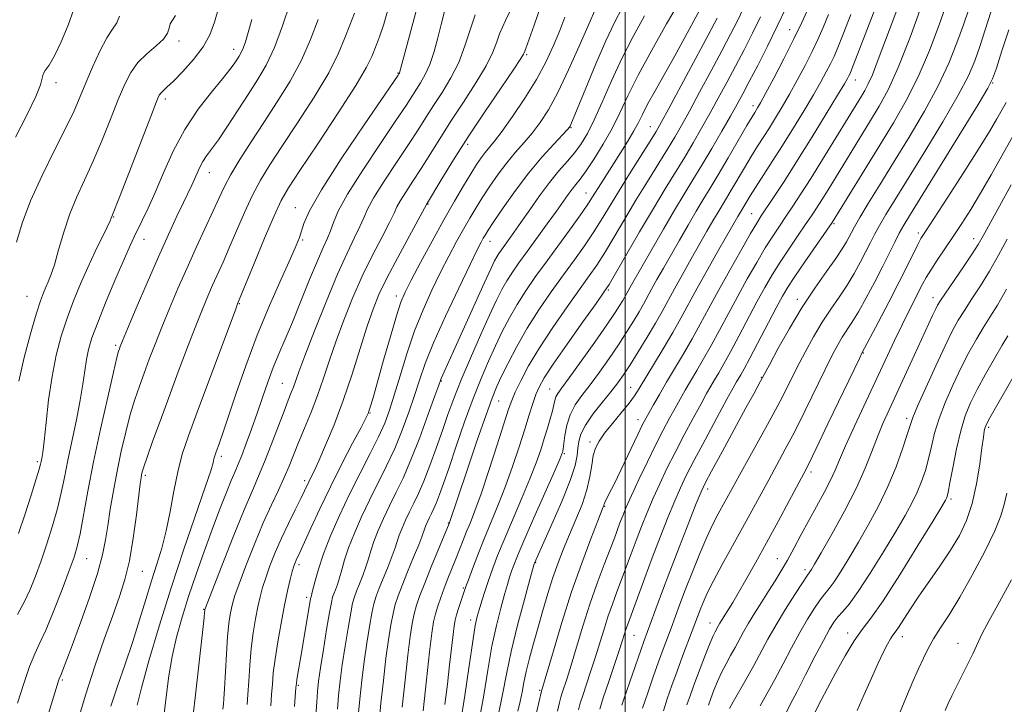
# Model space of a CAD drawing. Extents: x 2062300 to 2065200, y 307300 to 310200.
# Drawn here: x 2064352 to 2064592, y 309666 to 309833 of the extents above; entities that cross this region are included whole.
import ezdxf

# ---------------------------------------------------------------- set-up
doc = ezdxf.new("R2010")
doc.units = 0
doc.header["$MEASUREMENT"] = 0
for name, color, linetype, lineweight in [('CONTOUR INDEX', 41, 'Continuous', 13), ('CONTOUR INTERMEDIATE', 44, 'Continuous', 0), ('GRID LINE', 7, 'Continuous', 0), ('SPOT ELEVATION DTM', 2, 'Continuous', 13)]:
    doc.layers.add(name, color=color, linetype=linetype, lineweight=lineweight)

msp = doc.modelspace()

# ---------------------------------------------------------------- linework, layer by layer
at = {"layer": 'CONTOUR INDEX', "flags": 128}
for points, elevation in [([(2064499.237, 309836.234), (2064497.346, 309832.635), (2064495.241, 309828.195), (2064492.797, 309822.548), (2064490.361, 309816.658), (2064486.748, 309807.769), (2064486.569, 309807.372), (2064486.402, 309807.11), (2064485.896, 309806.536), (2064482.548, 309803.005), (2064479.687, 309799.847), (2064476.45, 309795.974), (2064473.177, 309791.65), (2064470.218, 309787.462), (2064467.921, 309784.078), (2064466.518, 309781.965), (2064465.772, 309780.791), (2064465.327, 309780.026), (2064464.824, 309779.093), (2064463.884, 309777.231), (2064462.122, 309773.632), (2064459.344, 309767.866), (2064456.123, 309761.009), (2064453.219, 309754.512), (2064451.194, 309749.458), (2064449.801, 309745.44), (2064448.592, 309741.685), (2064447.201, 309737.584), (2064445.576, 309733.203), (2064443.747, 309728.778), (2064441.754, 309724.491), (2064437.609, 309716.173), (2064435.646, 309712.036), (2064433.902, 309708.081), (2064432.497, 309704.537), (2064431.504, 309701.579), (2064430.813, 309699.161), (2064430.269, 309697.184), (2064429.75, 309695.564), (2064429.269, 309694.268), (2064428.874, 309693.279), (2064428.578, 309692.458), (2064428.273, 309691.18), (2064427.815, 309688.698), (2064427.12, 309684.586), (2064426.325, 309679.7), (2064425.624, 309675.219), (2064425.161, 309671.982), (2064424.885, 309669.478), (2064424.694, 309666.857), (2064424.509, 309663.546)], 1170), ([(2064528.866, 309836.12), (2064527.429, 309833.183), (2064525.704, 309829.845), (2064523.55, 309825.778), (2064520.916, 309820.842), (2064518.136, 309815.659), (2064515.637, 309811.042), (2064513.704, 309807.544), (2064512.056, 309804.688), (2064510.27, 309801.739), (2064505.404, 309793.906), (2064502.6, 309789.32), (2064499.8, 309784.621), (2064497.177, 309780.182), (2064494.902, 309776.404), (2064493.035, 309773.485), (2064491.193, 309770.821), (2064485.794, 309763.283), (2064482.321, 309758.286), (2064479.041, 309753.296), (2064476.421, 309748.895), (2064474.488, 309745.267), (2064473.158, 309742.496), (2064472.291, 309740.471), (2064471.522, 309738.3), (2064468.729, 309729.597), (2064466.71, 309723.392), (2064464.796, 309717.696), (2064463.314, 309713.577), (2064462.199, 309710.73), (2064461.286, 309708.505), (2064460.431, 309706.355), (2064458.674, 309701.852), (2064456.725, 309697.033), (2064455.787, 309694.662), (2064454.953, 309692.419), (2064454.244, 309690.322), (2064453.674, 309688.38), (2064453.233, 309686.434), (2064452.808, 309683.673), (2064452.263, 309679.122), (2064451.516, 309672.302), (2064450.711, 309664.731)], 1180), ([(2064583.793, 309835.942), (2064582.488, 309832.067), (2064580.936, 309827.687), (2064578.958, 309822.74), (2064576.345, 309817.177), (2064572.997, 309811.029), (2064569.231, 309804.667), (2064565.472, 309798.541), (2064562.097, 309793.067), (2064559.298, 309788.501), (2064557.219, 309785.063), (2064555.926, 309782.848), (2064555.169, 309781.459), (2064554.616, 309780.376), (2064553.956, 309779.126), (2064552.948, 309777.436), (2064551.369, 309775.079), (2064549.077, 309771.884), (2064546.249, 309767.889), (2064543.143, 309763.182), (2064540.032, 309757.982), (2064537.253, 309753.015), (2064535.161, 309749.132), (2064533.028, 309745.151), (2064531.328, 309742.086), (2064529.442, 309738.645), (2064523.628, 309727.951), (2064521.064, 309723.208), (2064519.506, 309720.273), (2064518.497, 309718.131), (2064517.332, 309715.285), (2064515.492, 309710.654), (2064513.202, 309704.818), (2064510.871, 309698.776), (2064508.843, 309693.385), (2064507.211, 309688.946), (2064504.556, 309681.658), (2064503.814, 309679.584), (2064499.722, 309667.835), (2064499.147, 309666.112)], 1200), ([(2064376.611, 309834.213), (2064375.965, 309832.592), (2064374.903, 309831.039), (2064373.485, 309828.877), (2064371.796, 309825.652), (2064370.024, 309821.795), (2064368.381, 309817.96), (2064366.972, 309814.574), (2064365.483, 309811.143), (2064363.494, 309806.947), (2064360.753, 309801.51), (2064357.683, 309795.339), (2064354.875, 309789.182), (2064352.796, 309783.689), (2064351.418, 309779.103)], 1140), ([(2064425.026, 309833.396), (2064423.215, 309828.514), (2064421.004, 309823.47), (2064418.216, 309818.356), (2064415.046, 309813.265), (2064411.78, 309808.294), (2064408.685, 309803.555), (2064405.954, 309799.244), (2064403.756, 309795.575), (2064402.168, 309792.62), (2064400.87, 309789.883), (2064399.445, 309786.724), (2064395.389, 309777.922), (2064393.08, 309772.843), (2064390.841, 309767.764), (2064388.758, 309762.872), (2064386.885, 309758.318), (2064385.262, 309754.214), (2064383.849, 309750.513), (2064382.587, 309747.129), (2064381.422, 309743.938), (2064380.309, 309740.668), (2064379.21, 309737.011), (2064378.099, 309732.752), (2064377.011, 309728.059), (2064375.996, 309723.191), (2064375.097, 309718.402), (2064374.332, 309713.905), (2064373.711, 309709.908), (2064373.187, 309706.441), (2064372.465, 309702.827), (2064371.19, 309698.216), (2064369.164, 309692.13), (2064366.822, 309685.596), (2064364.757, 309680.013), (2064362.699, 309674.535), (2064362.343, 309673.636), (2064361.877, 309672.554), (2064361.704, 309672.036), (2064358.715, 309662.254)], 1150), ([(2064463.345, 309834.497), (2064462.148, 309830.904), (2064460.883, 309826.938), (2064459.351, 309822.921), (2064457.429, 309819.124), (2064455.297, 309815.618), (2064453.215, 309812.424), (2064451.338, 309809.489), (2064449.417, 309806.451), (2064447.099, 309802.872), (2064444.198, 309798.518), (2064441.18, 309793.965), (2064438.675, 309789.995), (2064437.119, 309787.146), (2064436.161, 309784.994), (2064435.257, 309782.876), (2064433.95, 309780.169), (2064432.131, 309776.428), (2064429.78, 309771.25), (2064426.967, 309764.538), (2064424.126, 309757.431), (2064421.781, 309751.374), (2064420.311, 309747.432), (2064419, 309743.722), (2064418.479, 309742.361), (2064417.765, 309740.557), (2064416.723, 309737.853), (2064413.619, 309729.602), (2064411.989, 309725.452), (2064410.536, 309722.033), (2064408.993, 309718.532), (2064406.992, 309713.814), (2064404.337, 309707.233), (2064401.529, 309700.105), (2064397.414, 309689.487), (2064397.37, 309689.155), (2064397.339, 309688.805), (2064397.209, 309687.557), (2064396.882, 309684.573), (2064395.004, 309667.959), (2064394.599, 309664.479)], 1160), ([(2064555.028, 309834.583), (2064553.18, 309829.838), (2064551.872, 309826.58), (2064550.933, 309824.396), (2064550.079, 309822.606), (2064549.055, 309820.609), (2064547.714, 309818.148), (2064545.935, 309815.046), (2064543.658, 309811.224), (2064541.059, 309806.974), (2064538.376, 309802.685), (2064535.829, 309798.707), (2064531.765, 309792.439), (2064530.485, 309790.411), (2064529.638, 309789.017), (2064527.438, 309785.328), (2064522.835, 309777.255), (2064520.144, 309772.491), (2064517.555, 309767.852), (2064513.568, 309760.557), (2064511.588, 309757.039), (2064509.261, 309753.069), (2064503.411, 309743.337), (2064502.267, 309741.572), (2064500.915, 309739.759), (2064499.023, 309737.438), (2064496.889, 309734.862), (2064494.963, 309732.467), (2064493.596, 309730.548), (2064492.727, 309728.856), (2064492.193, 309727.004), (2064491.819, 309724.681), (2064491.38, 309721.879), (2064490.64, 309718.662), (2064489.44, 309715.118), (2064487.939, 309711.423), (2064486.375, 309707.77), (2064484.936, 309704.289), (2064483.615, 309700.848), (2064482.355, 309697.246), (2064481.114, 309693.346), (2064479.895, 309689.26), (2064478.719, 309685.16), (2064477.612, 309681.215), (2064476.631, 309677.567), (2064475.842, 309674.353), (2064475.275, 309671.647), (2064474.825, 309669.277), (2064474.35, 309667.007), (2064473.743, 309664.631)], 1190), ([(2064594.18, 309793.059), (2064591.276, 309787.812), (2064587.325, 309780.616), (2064586.113, 309778.518), (2064584.653, 309776.232), (2064582.536, 309773.091), (2064578.132, 309766.671), (2064576.885, 309764.813), (2064576.196, 309763.676), (2064575.678, 309762.64), (2064574.986, 309761.15), (2064570.522, 309751.424), (2064564.391, 309738.21), (2064562.877, 309734.849), (2064561.524, 309731.585), (2064560.18, 309728.043), (2064558.57, 309723.963), (2064556.385, 309719.115), (2064553.483, 309713.477), (2064550.387, 309707.865), (2064547.784, 309703.302), (2064546.186, 309700.536), (2064545.402, 309699.207), (2064545.065, 309698.675), (2064544.316, 309697.603), (2064543.244, 309695.994), (2064541.401, 309693.162), (2064539.102, 309689.536), (2064536.795, 309685.739), (2064534.816, 309682.254), (2064531.327, 309675.791), (2064529.479, 309672.493), (2064526.297, 309666.934), (2064525.431, 309665.345)], 1210), ([(2064593.105, 309717.882), (2064592.472, 309715.112), (2064591.67, 309712.337), (2064590.197, 309708.69), (2064587.73, 309703.621), (2064584.67, 309697.859), (2064581.599, 309692.45), (2064578.991, 309688.201), (2064576.886, 309684.964), (2064575.216, 309682.348), (2064573.891, 309679.989), (2064572.738, 309677.617), (2064571.562, 309674.988), (2064570.203, 309671.891), (2064568.638, 309668.263), (2064566.88, 309664.075)], 1220)]:
    msp.add_lwpolyline(points, dxfattribs=dict(at, elevation=elevation))
at = {"layer": 'CONTOUR INTERMEDIATE', "flags": 128}
for points, elevation in [([(2064519.562, 309838.381), (2064516.729, 309833.079), (2064514.519, 309828.991), (2064512.056, 309824.51), (2064507.289, 309816.025), (2064505.451, 309812.693), (2064504.183, 309810.252), (2064503.195, 309808.291), (2064502.092, 309806.251), (2064500.585, 309803.718), (2064498.808, 309800.869), (2064493.991, 309793.272), (2064492.029, 309790.116), (2064491.033, 309788.589), (2064489.455, 309786.324), (2064486.998, 309782.916), (2064480.9, 309774.548), (2064478.126, 309770.7), (2064475.705, 309767.202), (2064473.586, 309763.885), (2064471.71, 309760.597), (2064469.987, 309757.248), (2064468.316, 309753.762), (2064466.608, 309750.036), (2064464.808, 309745.842), (2064462.872, 309740.925), (2064460.799, 309735.207), (2064458.767, 309729.334), (2064456.998, 309724.133), (2064455.655, 309720.232), (2064454.671, 309717.481), (2064453.917, 309715.532), (2064453.284, 309714.069), (2064452.728, 309712.906), (2064452.222, 309711.887), (2064451.75, 309710.892), (2064451.331, 309709.941), (2064450.993, 309709.089), (2064450.33, 309707.18), (2064449.585, 309705.242), (2064448.354, 309702.211), (2064446.887, 309698.649), (2064445.533, 309695.327), (2064444.554, 309692.796), (2064443.874, 309690.711), (2064443.331, 309688.507), (2064442.788, 309685.695), (2064442.215, 309682.084), (2064441.607, 309677.561), (2064440.974, 309672.174), (2064440.381, 309666.63), (2064439.908, 309661.797)], 1176), ([(2064365.393, 309835.875), (2064364.029, 309831.98), (2064362.34, 309827.927), (2064360.688, 309824.492), (2064359.374, 309822.241), (2064358.452, 309820.908), (2064357.916, 309820.016), (2064357.266, 309817.46), (2064356.153, 309814.575), (2064353.989, 309810.068), (2064351.22, 309804.72)], 1138), ([(2064418.194, 309837.36), (2064416.352, 309831.825), (2064414.377, 309826.556), (2064412.371, 309822.272), (2064410.269, 309818.647), (2064407.969, 309815.092), (2064402.909, 309807.349), (2064400.7, 309804.061), (2064399.041, 309801.725), (2064397.845, 309800.091), (2064396.95, 309798.745), (2064396.207, 309797.354), (2064395.547, 309795.9), (2064394.914, 309794.447), (2064394.239, 309792.983), (2064392.217, 309788.786), (2064390.604, 309785.384), (2064388.553, 309780.951), (2064386.098, 309775.483), (2064383.345, 309769.167), (2064380.681, 309762.946), (2064378.566, 309757.951), (2064377.327, 309754.995), (2064376.765, 309753.62), (2064376.546, 309753.052), (2064376.357, 309752.474), (2064375.954, 309750.921), (2064375.109, 309747.386), (2064373.693, 309741.256), (2064371.959, 309733.497), (2064370.256, 309725.468), (2064368.865, 309718.329), (2064366.964, 309707.959), (2064366.286, 309704.841), (2064365.505, 309702.205), (2064364.334, 309698.958), (2064362.599, 309694.38), (2064360.58, 309689.224), (2064358.669, 309684.609), (2064357.155, 309681.302), (2064355.896, 309678.637), (2064354.646, 309675.596), (2064353.224, 309671.448), (2064351.715, 309666.62)], 1148), ([(2064400.795, 309836.416), (2064399.775, 309832.765), (2064398.614, 309829.657), (2064396.964, 309826.691), (2064394.628, 309823.603), (2064392.024, 309820.674), (2064389.723, 309818.322), (2064388.163, 309816.839), (2064386.706, 309815.535), (2064386.296, 309814.942), (2064385.601, 309813.343), (2064384.185, 309809.729), (2064376.724, 309790.438), (2064374.574, 309784.946), (2064374.271, 309784.253), (2064373.563, 309782.757), (2064370.671, 309776.795), (2064368.854, 309772.927), (2064367.053, 309768.888), (2064365.342, 309764.746), (2064363.766, 309760.51), (2064362.362, 309756.151), (2064361.145, 309751.492), (2064360.12, 309746.319), (2064359.292, 309740.603), (2064358.648, 309735.051), (2064358.171, 309730.554), (2064357.842, 309727.755), (2064357.625, 309726.29), (2064357.48, 309725.547), (2064357.34, 309724.905), (2064357.011, 309723.714), (2064356.274, 309721.318), (2064355.001, 309717.344), (2064353.444, 309712.564), (2064351.95, 309708.032)], 1144), ([(2064442.226, 309836.313), (2064441.042, 309832.229), (2064440.105, 309829.38), (2064439.388, 309827.484), (2064438.162, 309824.368), (2064436.876, 309821.753), (2064434.256, 309817.297), (2064429.949, 309810.59), (2064424.946, 309803.043), (2064420.574, 309796.521), (2064417.782, 309792.287), (2064416.002, 309789.195), (2064414.29, 309785.495), (2064411.966, 309780.01), (2064409.418, 309773.843), (2064405.377, 309763.989), (2064404.853, 309762.603), (2064395.505, 309737.565), (2064393.408, 309731.849), (2064391.905, 309727.334), (2064390.776, 309723.071), (2064389.822, 309718.346), (2064388.921, 309713.384), (2064387.971, 309708.651), (2064386.893, 309704.461), (2064385.688, 309700.543), (2064384.382, 309696.48), (2064382.988, 309691.943), (2064381.473, 309686.958), (2064379.794, 309681.643), (2064377.948, 309676.149), (2064376.099, 309670.776), (2064374.448, 309665.857)], 1154), ([(2064456.386, 309837.294), (2064455.085, 309832.191), (2064454.265, 309828.919), (2064453.347, 309825.541), (2064452.323, 309822.448), (2064451.203, 309819.936), (2064450.062, 309817.931), (2064446.5, 309812.417), (2064444.025, 309808.709), (2064440.227, 309803.098), (2064435.928, 309796.644), (2064432.229, 309790.783), (2064429.947, 309786.605), (2064428.758, 309783.834), (2064428.053, 309781.849), (2064427.303, 309780.036), (2064426.288, 309777.8), (2064424.866, 309774.552), (2064422.971, 309769.953), (2064420.833, 309764.659), (2064418.756, 309759.579), (2064416.977, 309755.388), (2064415.458, 309751.849), (2064414.092, 309748.495), (2064412.782, 309744.951), (2064411.482, 309741.206), (2064410.156, 309737.342), (2064408.794, 309733.484), (2064407.497, 309729.932), (2064406.39, 309727.031), (2064405.539, 309724.951), (2064404.769, 309723.166), (2064403.844, 309720.976), (2064402.58, 309717.826), (2064401.003, 309713.757), (2064399.194, 309708.955), (2064397.241, 309703.63), (2064395.276, 309698.088), (2064393.44, 309692.655), (2064391.85, 309687.574), (2064390.525, 309682.753), (2064389.459, 309678.013), (2064388.642, 309673.267), (2064388.028, 309668.79), (2064387.21, 309661.968)], 1158), ([(2064479.479, 309836.95), (2064477.729, 309832.014), (2064475.732, 309826.325), (2064475.331, 309825.252), (2064475.187, 309824.955), (2064474.519, 309823.883), (2064472.796, 309821.296), (2064469.698, 309816.737), (2064465.746, 309810.894), (2064461.669, 309804.74), (2064458.096, 309799.139), (2064455.249, 309794.519), (2064451.462, 309788.227), (2064447.324, 309780.645), (2064444.472, 309775.356), (2064441.821, 309770.285), (2064439.892, 309766.28), (2064438.443, 309762.709), (2064437.036, 309758.567), (2064435.329, 309753.135), (2064433.336, 309746.85), (2064431.168, 309740.436), (2064428.949, 309734.544), (2064426.885, 309729.534), (2064425.199, 309725.693), (2064424.045, 309723.182), (2064423.306, 309721.652), (2064422.797, 309720.63), (2064421.727, 309718.404), (2064420.8, 309716.522), (2064419.437, 309713.801), (2064417.799, 309710.476), (2064416.117, 309706.893), (2064414.589, 309703.368), (2064413.286, 309700.09), (2064412.246, 309697.217), (2064411.481, 309694.819), (2064410.895, 309692.595), (2064410.364, 309690.158), (2064409.798, 309687.203), (2064409.234, 309683.756), (2064408.74, 309679.931), (2064408.369, 309675.891), (2064408.104, 309672.008), (2064407.911, 309668.708), (2064407.746, 309666.261)], 1164), ([(2064493.031, 309836.754), (2064490.849, 309831.675), (2064488.747, 309826.848), (2064486.156, 309821.08), (2064483.541, 309815.608), (2064481.261, 309811.386), (2064479.242, 309808.236), (2064477.308, 309805.696), (2064475.312, 309803.353), (2064473.246, 309800.995), (2064471.132, 309798.458), (2064469.009, 309795.645), (2064466.968, 309792.722), (2064465.115, 309789.92), (2064463.51, 309787.385), (2064462.033, 309784.927), (2064460.518, 309782.272), (2064458.83, 309779.196), (2064456.963, 309775.672), (2064454.942, 309771.724), (2064452.805, 309767.371), (2064450.647, 309762.604), (2064448.576, 309757.409), (2064446.687, 309751.869), (2064445.026, 309746.459), (2064443.629, 309741.747), (2064442.471, 309738.087), (2064441.298, 309734.956), (2064439.794, 309731.615), (2064437.744, 309727.497), (2064435.306, 309722.727), (2064432.738, 309717.602), (2064430.278, 309712.417), (2064428.093, 309707.461), (2064426.332, 309703.02), (2064425.098, 309699.338), (2064424.307, 309696.488), (2064423.549, 309693.348), (2064423.397, 309692.808), (2064423.321, 309692.597), (2064423.26, 309692.391), (2064423.131, 309691.701), (2064421.087, 309679.378), (2064419.888, 309672.431), (2064419.733, 309671.431), (2064419.627, 309670.42), (2064419.243, 309665.827)], 1168), ([(2064513.108, 309837.561), (2064510.093, 309832.299), (2064506.509, 309825.944), (2064503.16, 309819.767), (2064500.636, 309814.736), (2064498.67, 309810.602), (2064496.778, 309806.814), (2064494.618, 309802.983), (2064492.392, 309799.382), (2064490.44, 309796.445), (2064489.007, 309794.462), (2064487.958, 309793.138), (2064487.063, 309792.029), (2064486.098, 309790.732), (2064483.175, 309786.634), (2064480.932, 309783.54), (2064476.025, 309776.817), (2064474.04, 309774.07), (2064472.437, 309771.763), (2064471.104, 309769.679), (2064469.902, 309767.555), (2064468.587, 309764.931), (2064466.891, 309761.299), (2064464.659, 309756.38), (2064462.197, 309750.811), (2064459.927, 309745.458), (2064458.153, 309740.957), (2064456.721, 309737.013), (2064455.36, 309733.1), (2064453.866, 309728.859), (2064452.311, 309724.6), (2064450.83, 309720.797), (2064449.53, 309717.795), (2064448.389, 309715.408), (2064447.351, 309713.316), (2064446.382, 309711.273), (2064445.521, 309709.321), (2064444.828, 309707.572), (2064444.316, 309706.06), (2064443.824, 309704.507), (2064443.146, 309702.556), (2064442.153, 309699.995), (2064439.98, 309694.645), (2064439.229, 309692.683), (2064438.674, 309690.867), (2064438.159, 309688.571), (2064437.565, 309685.325), (2064436.918, 309681.29), (2064436.279, 309676.78), (2064435.703, 309672.11), (2064435.215, 309667.579), (2064434.837, 309663.484)], 1174), ([(2064539.219, 309836.351), (2064537.1, 309831.725), (2064534.708, 309826.847), (2064532.316, 309822.185), (2064530.234, 309818.223), (2064528.651, 309815.241), (2064527.268, 309812.696), (2064525.669, 309809.839), (2064523.557, 309806.142), (2064521.13, 309801.958), (2064518.711, 309797.862), (2064516.52, 309794.243), (2064514.385, 309790.75), (2064512.034, 309786.846), (2064509.313, 309782.218), (2064506.547, 309777.445), (2064501.507, 309768.654), (2064499.406, 309764.874), (2064498.708, 309763.712), (2064497.519, 309761.881), (2064495.508, 309758.938), (2064492.528, 309754.699), (2064489.193, 309750.018), (2064486.306, 309746.01), (2064484.475, 309743.501), (2064483.523, 309742.148), (2064483.08, 309741.321), (2064482.817, 309740.471), (2064482.573, 309739.383), (2064482.232, 309737.922), (2064481.704, 309736), (2064481.017, 309733.704), (2064480.227, 309731.164), (2064479.351, 309728.435), (2064478.244, 309725.267), (2064476.724, 309721.332), (2064474.703, 309716.483), (2064470.422, 309706.491), (2064468.846, 309702.65), (2064467.658, 309699.553), (2064466.681, 309696.796), (2064465.776, 309694.082), (2064464.965, 309691.545), (2064464.307, 309689.423), (2064463.825, 309687.728), (2064463.375, 309685.555), (2064462.773, 309681.771), (2064461.894, 309675.703), (2064460.837, 309668.518), (2064459.759, 309661.843)], 1184), ([(2064544.721, 309836.263), (2064543.101, 309832.691), (2064541.085, 309828.51), (2064538.671, 309823.763), (2064536.225, 309819.099), (2064534.208, 309815.325), (2064532.953, 309813.018), (2064532.295, 309811.852), (2064531.605, 309810.737), (2064530.961, 309809.668), (2064529.69, 309807.505), (2064525.1, 309799.61), (2064522.675, 309795.481), (2064520.714, 309792.21), (2064519.038, 309789.453), (2064517.329, 309786.613), (2064515.355, 309783.255), (2064513.231, 309779.585), (2064509.304, 309772.729), (2064507.719, 309769.933), (2064506.419, 309767.605), (2064504.434, 309763.981), (2064503.369, 309762.102), (2064502.012, 309759.813), (2064500.332, 309757.108), (2064498.333, 309754.043), (2064496.053, 309750.714), (2064493.671, 309747.371), (2064491.397, 309744.304), (2064489.414, 309741.703), (2064487.79, 309739.366), (2064486.569, 309736.99), (2064485.764, 309734.394), (2064485.285, 309731.881), (2064484.85, 309728.669), (2064484.744, 309728.082), (2064484.666, 309727.797), (2064484.525, 309727.41), (2064483.994, 309726.149), (2064482.688, 309723.15), (2064477.693, 309711.789), (2064475.272, 309706.238), (2064473.694, 309702.53), (2064472.802, 309700.302), (2064472.261, 309698.798), (2064471.778, 309697.337), (2064471.225, 309695.543), (2064470.515, 309693.113), (2064469.595, 309689.802), (2064468.542, 309685.588), (2064467.465, 309680.507), (2064466.445, 309674.682), (2064465.444, 309668.599), (2064464.394, 309662.832)], 1186), ([(2064561.597, 309837.715), (2064558.964, 309830.823), (2064556.751, 309825.086), (2064555.447, 309821.738), (2064554.848, 309820.249), (2064554.576, 309819.653), (2064554.248, 309819.033), (2064553.458, 309817.672), (2064551.798, 309814.907), (2064549.026, 309810.351), (2064545.57, 309804.73), (2064542.025, 309799.044), (2064538.901, 309794.14), (2064536.356, 309790.233), (2064533.194, 309785.464), (2064532.084, 309783.707), (2064530.57, 309781.152), (2064528.266, 309777.147), (2064525.489, 309772.242), (2064522.731, 309767.287), (2064520.368, 309762.944), (2064518.294, 309759.105), (2064516.285, 309755.472), (2064514.177, 309751.823), (2064510.058, 309744.889), (2064508.319, 309741.914), (2064506.889, 309739.419), (2064505.803, 309737.494), (2064505.024, 309736.086), (2064504.235, 309734.557), (2064503.046, 309732.125), (2064497.25, 309720.071), (2064496.023, 309717.57), (2064495.021, 309715.57), (2064494.861, 309715.199), (2064494.787, 309714.97), (2064494.745, 309714.803), (2064494.641, 309714.515), (2064493.283, 309711.068), (2064491.587, 309706.705), (2064489.363, 309700.749), (2064486.913, 309693.743), (2064484.528, 309686.312), (2064482.449, 309679.424), (2064479.556, 309669.516), (2064476.704, 309657.34)], 1192), ([(2064566.481, 309836.33), (2064564.595, 309831.321), (2064561.493, 309822.951), (2064560.297, 309819.913), (2064559.306, 309817.716), (2064558.441, 309816.097), (2064557.611, 309814.721), (2064548.099, 309799.227), (2064545.244, 309794.634), (2064542.86, 309790.879), (2064540.897, 309787.871), (2064539.198, 309785.339), (2064537.61, 309783.003), (2064535.982, 309780.554), (2064534.167, 309777.674), (2064532.066, 309774.142), (2064529.773, 309770.123), (2064527.43, 309765.882), (2064525.159, 309761.662), (2064523.003, 309757.622), (2064520.981, 309753.905), (2064519.115, 309750.618), (2064517.422, 309747.737), (2064515.917, 309745.204), (2064514.596, 309742.941), (2064513.372, 309740.791), (2064512.139, 309738.576), (2064510.796, 309736.117), (2064509.264, 309733.225), (2064507.473, 309729.706), (2064505.413, 309725.511), (2064503.33, 309721.153), (2064501.532, 309717.286), (2064500.243, 309714.395), (2064499.36, 309712.282), (2064498.698, 309710.578), (2064497.326, 309706.907), (2064496.29, 309704.18), (2064494.862, 309700.459), (2064493.163, 309695.904), (2064491.367, 309690.782), (2064489.636, 309685.407), (2064488.074, 309680.27), (2064486.768, 309675.909), (2064485.785, 309672.723), (2064484.614, 309669.126), (2064484.288, 309668.073), (2064483.957, 309666.811), (2064483.451, 309664.692)], 1194), ([(2064572.232, 309836.434), (2064569.439, 309828.867), (2064566.602, 309821.69), (2064564.139, 309816.261), (2064561.962, 309812.207), (2064559.858, 309808.722), (2064549.477, 309791.842), (2064547.947, 309789.38), (2064546.667, 309787.368), (2064545.418, 309785.478), (2064543.932, 309783.299), (2064542.026, 309780.542), (2064539.88, 309777.401), (2064537.764, 309774.196), (2064535.866, 309771.137), (2064534.057, 309768.005), (2064532.128, 309764.477), (2064527.711, 309756.139), (2064525.678, 309752.338), (2064524.054, 309749.413), (2064522.791, 309747.232), (2064521.776, 309745.518), (2064520.873, 309743.967), (2064519.856, 309742.162), (2064518.476, 309739.658), (2064516.576, 309736.168), (2064514.365, 309732.044), (2064512.144, 309727.8), (2064510.153, 309723.842), (2064508.391, 309720.155), (2064506.798, 309716.619), (2064505.322, 309713.136), (2064503.941, 309709.702), (2064502.644, 309706.333), (2064501.417, 309703.047), (2064499.092, 309696.757), (2064497.958, 309693.753), (2064496.846, 309690.761), (2064495.768, 309687.688), (2064494.728, 309684.461), (2064492.633, 309677.684), (2064491.527, 309674.274), (2064489.618, 309668.532), (2064489.02, 309666.629), (2064488.564, 309664.978)], 1196), ([(2064578.462, 309837.333), (2064576.584, 309832.06), (2064574.198, 309825.804), (2064571.474, 309819.434), (2064568.547, 309813.612), (2064565.431, 309808.167), (2064562.105, 309802.723), (2064550.473, 309783.857), (2064543.779, 309774.248), (2064541.361, 309770.718), (2064539.666, 309768.131), (2064538.341, 309765.887), (2064536.827, 309763.072), (2064530.374, 309750.771), (2064528.993, 309748.209), (2064528.16, 309746.727), (2064527.149, 309744.993), (2064526.339, 309743.534), (2064524.813, 309740.74), (2064522.357, 309736.218), (2064519.466, 309730.863), (2064516.815, 309725.893), (2064514.892, 309722.173), (2064513.452, 309719.157), (2064512.065, 309715.952), (2064510.401, 309711.878), (2064508.522, 309707.122), (2064506.59, 309702.089), (2064504.758, 309697.181), (2064500.53, 309685.618), (2064500.169, 309684.593), (2064499.32, 309681.95), (2064498.498, 309679.459), (2064495.872, 309671.695), (2064494.621, 309667.938), (2064493.752, 309665.186)], 1198), ([(2064408.868, 309833.388), (2064407.999, 309830.195), (2064407.331, 309827.962), (2064406.781, 309826.415), (2064406.279, 309825.295), (2064405.78, 309824.41), (2064405.247, 309823.583), (2064404.595, 309822.609), (2064403.54, 309821.176), (2064401.749, 309818.945), (2064399.035, 309815.67), (2064395.781, 309811.477), (2064392.52, 309806.586), (2064389.679, 309801.265), (2064387.286, 309795.967), (2064385.265, 309791.196), (2064383.555, 309787.342), (2064382.142, 309784.367), (2064380.14, 309780.335), (2064379.179, 309778.275), (2064377.771, 309775.086), (2064375.7, 309770.258), (2064373.352, 309764.661), (2064371.269, 309759.512), (2064369.861, 309755.713), (2064369.02, 309752.91), (2064368.509, 309750.439), (2064368.106, 309747.712), (2064367.649, 309744.461), (2064366.995, 309740.494), (2064366.054, 309735.749), (2064363.949, 309725.858), (2064363.12, 309721.7), (2064362.351, 309717.928), (2064361.442, 309714.094), (2064360.25, 309709.885), (2064358.87, 309705.518), (2064357.454, 309701.343), (2064356.111, 309697.627), (2064354.775, 309694.311), (2064353.333, 309691.249), (2064351.698, 309688.221)], 1146), ([(2064390.282, 309834.401), (2064389.491, 309833.215), (2064388.963, 309832.319), (2064388.679, 309831.303), (2064388.283, 309830.075), (2064387.331, 309828.619), (2064385.542, 309826.925), (2064383.285, 309825.006), (2064381.089, 309822.876), (2064379.34, 309820.495), (2064377.85, 309817.594), (2064376.283, 309813.845), (2064374.392, 309809.086), (2064372.274, 309803.814), (2064370.109, 309798.692), (2064368.053, 309794.201), (2064366.161, 309790.097), (2064364.462, 309785.957), (2064362.978, 309781.524), (2064361.717, 309777.207), (2064360.679, 309773.582), (2064359.854, 309771.057), (2064359.183, 309769.365), (2064358.596, 309768.074), (2064358.009, 309766.72), (2064357.283, 309764.731), (2064356.263, 309761.508), (2064354.874, 309756.699), (2064353.353, 309750.95), (2064352.012, 309745.157)], 1142), ([(2064433.913, 309834.894), (2064432.754, 309832.019), (2064431.594, 309828.882), (2064430.046, 309825.133), (2064427.63, 309820.383), (2064424.082, 309814.473), (2064419.996, 309808.154), (2064416.177, 309802.408), (2064413.234, 309797.921), (2064410.978, 309794.219), (2064409.023, 309790.535), (2064407.067, 309786.315), (2064405.144, 309781.863), (2064403.373, 309777.696), (2064401.839, 309774.2), (2064399.29, 309768.568), (2064398.109, 309765.877), (2064396.805, 309762.737), (2064395.204, 309758.685), (2064393.196, 309753.433), (2064390.933, 309747.406), (2064388.628, 309741.206), (2064386.486, 309735.401), (2064384.664, 309730.415), (2064383.311, 309726.636), (2064382.514, 309724.3), (2064382.131, 309723.032), (2064381.965, 309722.303), (2064381.833, 309721.555), (2064381.632, 309720.108), (2064380.701, 309712.573), (2064379.926, 309706.906), (2064378.992, 309701.378), (2064377.913, 309696.788), (2064376.6, 309692.61), (2064374.938, 309687.984), (2064372.871, 309682.265), (2064370.571, 309675.654), (2064368.269, 309668.565), (2064366.174, 309661.467)], 1152), ([(2064448.852, 309835.173), (2064447.348, 309829.431), (2064444.92, 309820.402), (2064444.867, 309820.283), (2064444.761, 309820.108), (2064444.58, 309819.839), (2064436.259, 309807.689), (2064430.697, 309799.412), (2064425.853, 309791.869), (2064422.924, 309786.717), (2064421.547, 309783.616), (2064420.496, 309780.204), (2064419.725, 309778.251), (2064418.312, 309775.058), (2064416.04, 309770.059), (2064413.197, 309763.627), (2064410.199, 309756.372), (2064407.41, 309748.926), (2064405.005, 309742.008), (2064403.109, 309736.362), (2064401.798, 309732.516), (2064400.958, 309730.143), (2064400.065, 309727.714), (2064399.81, 309726.949), (2064399.621, 309726.237), (2064399.401, 309725.281), (2064398.827, 309723.275), (2064397.519, 309719.286), (2064392.293, 309704.195), (2064389.15, 309694.76), (2064386.219, 309685.372), (2064383.744, 309676.938), (2064381.924, 309670.348), (2064380.875, 309666.171)], 1156), ([(2064471.727, 309835.189), (2064470.808, 309833.129), (2064470.022, 309831.488), (2064469.338, 309829.875), (2064468.668, 309827.929), (2064467.701, 309825.411), (2064466.074, 309822.109), (2064463.563, 309817.931), (2064460.521, 309813.256), (2064457.442, 309808.582), (2064454.717, 309804.314), (2064450.173, 309797.036), (2064448.169, 309793.938), (2064446.432, 309791.287), (2064445.121, 309789.207), (2064444.29, 309787.686), (2064443.564, 309786.154), (2064442.461, 309783.902), (2064440.637, 309780.407), (2064438.301, 309775.892), (2064435.8, 309770.767), (2064433.43, 309765.409), (2064431.284, 309760.07), (2064429.409, 309754.97), (2064427.814, 309750.269), (2064426.369, 309745.887), (2064424.912, 309741.683), (2064423.332, 309737.573), (2064421.736, 309733.681), (2064420.285, 309730.186), (2064417.982, 309724.458), (2064416.794, 309721.698), (2064415.354, 309718.615), (2064413.64, 309714.978), (2064411.665, 309710.57), (2064409.496, 309705.365), (2064407.411, 309700.105), (2064405.743, 309695.726), (2064404.725, 309692.887), (2064404.194, 309691.155), (2064403.889, 309689.823), (2064403.596, 309688.244), (2064403.284, 309686.03), (2064402.968, 309682.85), (2064402.664, 309678.596), (2064402.172, 309670.15), (2064402.017, 309667.681), (2064401.916, 309666.391), (2064401.776, 309665.155)], 1162), ([(2064485.274, 309833.962), (2064484.009, 309830.666), (2064482.513, 309827.071), (2064480.655, 309823.111), (2064478.313, 309818.777), (2064475.468, 309814.161), (2064472.507, 309809.749), (2064469.924, 309806.128), (2064468.076, 309803.701), (2064465.814, 309800.942), (2064464.84, 309799.641), (2064463.717, 309797.983), (2064462.308, 309795.762), (2064460.502, 309792.805), (2064458.295, 309789.063), (2064455.709, 309784.518), (2064452.836, 309779.298), (2064450.042, 309774.113), (2064447.761, 309769.817), (2064446.274, 309766.906), (2064445.239, 309764.44), (2064444.16, 309761.12), (2064442.686, 309756.092), (2064441.031, 309750.278), (2064438.533, 309741.46), (2064437.908, 309739.317), (2064437.54, 309738.113), (2064437.251, 309737.298), (2064436.703, 309736.149), (2064435.523, 309733.9), (2064433.469, 309730.026), (2064430.832, 309724.973), (2064428.032, 309719.429), (2064425.445, 309714.041), (2064423.258, 309709.299), (2064420.578, 309703.4), (2064419.686, 309701.491), (2064419.421, 309700.86), (2064419.128, 309700.01), (2064418.749, 309698.709), (2064418.237, 309696.75), (2064417.596, 309694.035), (2064416.84, 309690.494), (2064416.002, 309686.175), (2064415.19, 309681.594), (2064414.532, 309677.388), (2064414.115, 309674.018), (2064413.873, 309671.259), (2064413.699, 309668.709), (2064413.478, 309665.987)], 1166), ([(2064504.663, 309834.262), (2064501.914, 309829.256), (2064499.156, 309823.87), (2064496.617, 309818.394), (2064494.363, 309813.247), (2064492.42, 309808.874), (2064490.773, 309805.578), (2064489.261, 309803.081), (2064487.682, 309800.957), (2064485.872, 309798.822), (2064483.816, 309796.452), (2064481.535, 309793.661), (2064479.085, 309790.372), (2064476.67, 309786.945), (2064474.526, 309783.846), (2064472.835, 309781.435), (2064469.779, 309777.203), (2064469.148, 309776.294), (2064468.623, 309775.474), (2064468.1, 309774.528), (2064467.24, 309772.731), (2064465.642, 309769.229), (2064455.063, 309745.793), (2064454.871, 309745.321), (2064454.471, 309744.207), (2064453.556, 309741.623), (2064451.93, 309737.081), (2064449.855, 309731.45), (2064447.7, 309725.941), (2064445.764, 309721.485), (2064444.048, 309717.904), (2064442.48, 309714.745), (2064441.014, 309711.655), (2064439.712, 309708.701), (2064438.662, 309706.055), (2064437.91, 309703.819), (2064437.318, 309701.834), (2064436.708, 309699.87), (2064435.951, 309697.78), (2064435.142, 309695.728), (2064434.427, 309693.962), (2064433.904, 309692.571), (2064433.473, 309691.024), (2064432.987, 309688.634), (2064432.342, 309684.955), (2064431.622, 309680.495), (2064430.951, 309676), (2064430.432, 309672.046), (2064430.05, 309668.529), (2064429.765, 309665.17)], 1172), ([(2064522.397, 309833.672), (2064520.208, 309829.555), (2064510.621, 309811.644), (2064508.778, 309808.246), (2064507.519, 309806.053), (2064506.049, 309803.678), (2064501.053, 309795.728), (2064498.356, 309791.379), (2064494.128, 309784.422), (2064492.178, 309781.364), (2064490.016, 309778.2), (2064487.59, 309774.802), (2064484.892, 309771.077), (2064481.951, 309766.973), (2064478.94, 309762.596), (2064476.067, 309758.091), (2064473.518, 309753.639), (2064471.386, 309749.564), (2064469.742, 309746.225), (2064468.565, 309743.714), (2064467.478, 309741.05), (2064466.017, 309736.987), (2064463.89, 309730.783), (2064461.509, 309723.729), (2064457.061, 309710.434), (2064452.669, 309699.893), (2064451.046, 309695.913), (2064449.868, 309692.879), (2064449.073, 309690.551), (2064448.502, 309688.444), (2064448.011, 309686.065), (2064447.512, 309682.879), (2064446.935, 309678.341), (2064446.245, 309672.238), (2064445.546, 309665.681)], 1178), ([(2064533.027, 309834.027), (2064531.081, 309830.047), (2064529.012, 309826.019), (2064526.892, 309822), (2064524.784, 309818.041), (2064522.702, 309814.178), (2064520.653, 309810.441), (2064518.63, 309806.843), (2064516.593, 309803.323), (2064514.49, 309799.801), (2064509.754, 309792.084), (2064506.845, 309787.261), (2064503.505, 309781.589), (2064497.626, 309771.444), (2064496.053, 309768.769), (2064494.796, 309766.839), (2064492.877, 309764.136), (2064489.652, 309759.624), (2064485.821, 309754.219), (2064482.417, 309749.319), (2064480.22, 309745.963), (2064478.983, 309743.741), (2064478.204, 309741.882), (2064477.451, 309739.715), (2064476.566, 309736.967), (2064475.461, 309733.467), (2064474.079, 309729.145), (2064472.482, 309724.346), (2064470.76, 309719.514), (2064468.998, 309715.002), (2064465.573, 309706.744), (2064464.019, 309702.842), (2064462.692, 309699.37), (2064461.7, 309696.704), (2064461.101, 309695.055), (2064459.868, 309691.461), (2064459.295, 309689.748), (2064458.791, 309688.158), (2064458.453, 309686.887), (2064458.212, 309685.502), (2064457.958, 309683.411), (2064457.139, 309676.01), (2064456.581, 309671.254), (2064455.952, 309666.298)], 1182), ([(2064549.609, 309834.589), (2064548.296, 309831.422), (2064547.017, 309828.544), (2064545.582, 309825.558), (2064543.863, 309822.186), (2064541.97, 309818.624), (2064540.071, 309815.186), (2064538.305, 309812.121), (2064536.677, 309809.413), (2064535.16, 309806.981), (2064532.269, 309802.453), (2064530.727, 309799.972), (2064529.048, 309797.169), (2064525.873, 309791.771), (2064524.681, 309789.782), (2064522.623, 309786.381), (2064521.396, 309784.291), (2064519.914, 309781.725), (2064516.07, 309774.992), (2064513.932, 309771.212), (2064511.987, 309767.728), (2064508.958, 309762.197), (2064507.332, 309759.329), (2064505.317, 309755.914), (2064503.144, 309752.335), (2064501.158, 309749.149), (2064499.579, 309746.73), (2064498.15, 309744.724), (2064496.488, 309742.597), (2064494.36, 309739.972), (2064492.118, 309737.112), (2064490.261, 309734.443), (2064489.157, 309732.277), (2064488.65, 309730.487), (2064488.454, 309728.834), (2064488.269, 309727.027), (2064487.755, 309724.569), (2064486.559, 309720.907), (2064484.5, 309715.802), (2064482.085, 309710.266), (2064477.841, 309700.8), (2064477.78, 309700.592), (2064476.723, 309696.802), (2064475.365, 309691.876), (2064473.709, 309685.622), (2064472.157, 309679.243), (2064470.998, 309673.665), (2064470.061, 309668.711), (2064469.062, 309663.926)], 1188), ([(2064589.231, 309835.157), (2064587.851, 309830.854), (2064586.514, 309826.801), (2064585.288, 309823.313), (2064583.717, 309819.676), (2064581.217, 309814.92), (2064577.451, 309808.454), (2064573.068, 309801.226), (2064565.836, 309789.491), (2064563.617, 309785.843), (2064562.039, 309783.149), (2064560.844, 309780.964), (2064559.809, 309778.95), (2064558.723, 309776.794), (2064557.412, 309774.264), (2064555.867, 309771.461), (2064554.118, 309768.562), (2064552.198, 309765.692), (2064550.158, 309762.74), (2064548.05, 309759.539), (2064545.932, 309755.987), (2064543.875, 309752.252), (2064541.954, 309748.565), (2064538.329, 309741.378), (2064536.097, 309737.114), (2064533.327, 309732.035), (2064530.406, 309726.782), (2064527.852, 309722.216), (2064526.045, 309718.955), (2064522.646, 309712.768), (2064521.37, 309710.314), (2064519.876, 309707.139), (2064518.155, 309703.113), (2064516.364, 309698.673), (2064514.703, 309694.398), (2064513.323, 309690.742), (2064511.179, 309684.937), (2064509.243, 309679.76), (2064508.123, 309676.698), (2064506.822, 309673.037), (2064505.47, 309669.116), (2064504.236, 309665.4)], 1202), ([(2064593.555, 309830.902), (2064591.909, 309825.767), (2064590.541, 309821.535), (2064589.64, 309818.94), (2064588.476, 309816.613), (2064586.089, 309812.663), (2064569.576, 309785.915), (2064567.937, 309783.186), (2064566.859, 309781.235), (2064565.761, 309779.08), (2064564.45, 309776.44), (2064562.83, 309773.211), (2064560.869, 309769.403), (2064558.787, 309765.486), (2064556.867, 309762.046), (2064555.319, 309759.5), (2064552.957, 309755.896), (2064551.832, 309753.992), (2064550.497, 309751.489), (2064548.748, 309747.999), (2064543.892, 309738.05), (2064541.338, 309732.926), (2064539.051, 309728.538), (2064536.982, 309724.72), (2064535.007, 309721.127), (2064530.9, 309713.56), (2064528.598, 309709.362), (2064523.619, 309700.416), (2064521.513, 309696.5), (2064520.005, 309693.458), (2064518.993, 309691.172), (2064518.295, 309689.411), (2064516.356, 309684.256), (2064513.997, 309678.055), (2064512.657, 309674.463), (2064511.388, 309670.949), (2064510.249, 309667.679), (2064509.288, 309664.791)], 1204), ([(2064592.905, 309813.122), (2064590.671, 309809.142), (2064588.872, 309806.072), (2064586.196, 309801.72), (2064582.523, 309795.953), (2064578.566, 309789.844), (2064573.233, 309781.681), (2064572.145, 309779.936), (2064571.35, 309778.466), (2064568.825, 309773.369), (2064566.815, 309769.373), (2064564.289, 309764.465), (2064561.702, 309759.501), (2064557.732, 309751.997), (2064557.118, 309750.726), (2064549.456, 309734.721), (2064546.579, 309728.739), (2064544.775, 309725.041), (2064543.558, 309722.658), (2064540.011, 309716.013), (2064537.307, 309710.975), (2064534.444, 309705.702), (2064531.768, 309700.87), (2064529.436, 309696.746), (2064527.56, 309693.49), (2064526.203, 309691.191), (2064525.254, 309689.63), (2064523.074, 309686.162), (2064522.753, 309685.603), (2064521.919, 309684.059), (2064521.455, 309683.079), (2064520.7, 309681.299), (2064519.582, 309678.494), (2064518.265, 309675.085), (2064516.973, 309671.659), (2064515.888, 309668.692), (2064515.021, 309666.222)], 1206), ([(2064596.322, 309808.061), (2064591.888, 309800.126), (2064589.266, 309795.465), (2064586.678, 309790.983), (2064584.312, 309787.076), (2064582.128, 309783.65), (2064580.033, 309780.491), (2064576.081, 309774.65), (2064574.525, 309772.274), (2064573.408, 309770.418), (2064572.538, 309768.805), (2064569.169, 309762.2), (2064567.561, 309758.945), (2064565.725, 309755.1), (2064555.925, 309734.204), (2064553.745, 309729.431), (2064552.269, 309726.009), (2064551.188, 309723.442), (2064550.051, 309720.982), (2064548.518, 309718.044), (2064544.76, 309711.205), (2064542.913, 309707.763), (2064541.181, 309704.504), (2064539.564, 309701.533), (2064538.047, 309698.9), (2064536.55, 309696.448), (2064534.978, 309693.965), (2064533.28, 309691.311), (2064531.582, 309688.631), (2064530.056, 309686.138), (2064528.821, 309683.984), (2064526.775, 309680.207), (2064525.699, 309678.276), (2064524.583, 309676.244), (2064523.499, 309674.116), (2064522.506, 309671.919), (2064521.629, 309669.767), (2064520.88, 309667.799), (2064520.267, 309666.121)], 1208), ([(2064593.197, 309779.796), (2064591.085, 309775.865), (2064588.891, 309772.006), (2064586.678, 309768.426), (2064584.578, 309765.217), (2064582.745, 309762.44), (2064581.245, 309760.029), (2064579.796, 309757.393), (2064578.032, 309753.811), (2064575.738, 309748.893), (2064573.319, 309743.562), (2064571.334, 309739.071), (2064570.165, 309736.264), (2064569.484, 309734.35), (2064568.788, 309732.128), (2064567.665, 309728.691), (2064566.083, 309724.292), (2064564.104, 309719.477), (2064561.807, 309714.714), (2064559.345, 309710.165), (2064556.888, 309705.912), (2064554.594, 309702.055), (2064552.577, 309698.771), (2064550.938, 309696.251), (2064549.713, 309694.563), (2064548.685, 309693.276), (2064547.574, 309691.835), (2064546.158, 309689.787), (2064544.461, 309687.099), (2064542.562, 309683.839), (2064540.545, 309680.117), (2064538.492, 309676.201), (2064536.484, 309672.401), (2064532.944, 309665.934)], 1212), ([(2064593.039, 309767.603), (2064590.793, 309763.71), (2064588.991, 309760.801), (2064587.358, 309758.21), (2064585.663, 309755.374), (2064583.864, 309752.143), (2064581.963, 309748.472), (2064579.998, 309744.378), (2064578.14, 309740.132), (2064576.592, 309736.068), (2064575.49, 309732.443), (2064574.693, 309729.206), (2064573.994, 309726.228), (2064573.216, 309723.4), (2064572.305, 309720.682), (2064571.237, 309718.055), (2064569.957, 309715.423), (2064568.281, 309712.399), (2064565.991, 309708.521), (2064563.003, 309703.575), (2064559.753, 309698.335), (2064556.811, 309693.827), (2064554.612, 309690.804), (2064553.054, 309688.949), (2064551.903, 309687.675), (2064550.916, 309686.413), (2064549.819, 309684.662), (2064548.329, 309681.939), (2064546.284, 309677.996), (2064543.997, 309673.524), (2064541.9, 309669.453), (2064540.31, 309666.419), (2064539.078, 309663.9)], 1214), ([(2064593.341, 309756.26), (2064591.971, 309753.98), (2064590.082, 309750.719), (2064587.931, 309746.894), (2064585.894, 309743.133), (2064584.259, 309739.863), (2064582.961, 309736.702), (2064581.85, 309733.064), (2064580.814, 309728.621), (2064579.902, 309724.062), (2064579.201, 309720.328), (2064578.768, 309718.109), (2064578.527, 309717.073), (2064578.37, 309716.633), (2064578.107, 309716.132), (2064577.217, 309714.634), (2064575.095, 309711.131), (2064571.419, 309705.101), (2064566.991, 309697.957), (2064562.896, 309691.596), (2064559.935, 309687.383), (2064557.783, 309684.551), (2064555.831, 309681.803), (2064553.628, 309678.181), (2064551.346, 309674.094), (2064549.312, 309670.292), (2064547.784, 309667.372), (2064546.068, 309664.019)], 1216), ([(2064596.487, 309749.408), (2064591.522, 309740.8), (2064588.953, 309736.258), (2064588.285, 309735.029), (2064587.945, 309734.3), (2064587.765, 309733.724), (2064587.599, 309732.933), (2064587.369, 309731.475), (2064587.018, 309728.877), (2064586.49, 309724.883), (2064585.729, 309720.096), (2064584.682, 309715.335), (2064583.297, 309711.215), (2064581.531, 309707.54), (2064579.343, 309703.91), (2064576.752, 309700.043), (2064571.488, 309692.481), (2064569.409, 309689.363), (2064566.658, 309685.082), (2064565.884, 309683.959), (2064565.315, 309683.178), (2064564.748, 309682.328), (2064564.006, 309681.041), (2064563.005, 309679.108), (2064561.687, 309676.361), (2064560.045, 309672.755), (2064558.27, 309668.731), (2064556.603, 309664.857)], 1218), ([(2064594.268, 309696.709), (2064591.291, 309691.374), (2064588.76, 309686.797), (2064587.121, 309683.624), (2064584.791, 309678.638), (2064583.104, 309675.223), (2064579.686, 309668.441), (2064578.796, 309666.558), (2064578.079, 309664.833)], 1222)]:
    msp.add_lwpolyline(points, dxfattribs=dict(at, elevation=elevation))
at = {"layer": 'GRID LINE', "flags": 128}
msp.add_lwpolyline([(2064500, 310000), (2064500, 307500)], dxfattribs=at)
at = {"layer": 'SPOT ELEVATION DTM'}
for p in [(2064540.11, 309830.9, 1185.2), (2064391.13, 309828.16, 1142.4), (2064404.43, 309826.13, 1145.4), (2064475.93, 309824.79, 1164.2), (2064444.55, 309820.3, 1155.9), (2064361.1, 309817.95, 1138.5), (2064556.15, 309818.62, 1192.7), (2064589.66, 309817.93, 1204.1), (2064387.73, 309814, 1144.4), (2064531.14, 309812.35, 1185.5), (2064486.72, 309806.96, 1170.1), (2064506.14, 309807.26, 1177.2), (2064461.56, 309802.93, 1164.4), (2064398.5, 309796, 1148.7), (2064490.38, 309791.05, 1175.2), (2064419.48, 309787.45, 1155.2), (2064451.89, 309788.38, 1164.1), (2064375.19, 309785.19, 1144.1), (2064530.83, 309786.02, 1191.1), (2064550.92, 309783.6, 1198.2), (2064571.48, 309781.31, 1205.6), (2064382.57, 309779.8, 1146.7), (2064421.26, 309779.6, 1156.2), (2064467.01, 309779.24, 1170.7), (2064585.04, 309779.89, 1209.4), (2064353.98, 309765.89, 1141.1), (2064444.14, 309765.92, 1165.5), (2064495.84, 309767.37, 1182.2), (2064405.81, 309764.08, 1154.1), (2064541.95, 309765.1, 1199.5), (2064575.09, 309765.55, 1209.4), (2064375.64, 309753.94, 1147.7), (2064558.11, 309752.07, 1206.1), (2064416.34, 309744.64, 1159.1), (2064455.08, 309745.2, 1172.1), (2064533.2, 309746.13, 1199.9), (2064481.51, 309743.27, 1183.1), (2064501.3, 309743.66, 1189.2), (2064469.14, 309740.31, 1178.9), (2064437.67, 309737.36, 1166.1), (2064503.11, 309735.77, 1191.4), (2064568.65, 309736.06, 1211.6), (2064588.67, 309733.92, 1218.3), (2064491.36, 309730.34, 1189.6), (2064485.11, 309727.46, 1186.2), (2064356.51, 309725.5, 1143.7), (2064401.39, 309726.87, 1156.4), (2064545.29, 309723.01, 1206.4), (2064382.86, 309722.17, 1152.3), (2064421.75, 309720.87, 1163.6), (2064520.12, 309718.84, 1200.5), (2064579.44, 309716.42, 1216.3), (2064494.95, 309714.61, 1192.1), (2064456.85, 309710.53, 1177.9), (2064368.58, 309701.9, 1148.8), (2064537.14, 309701.84, 1207.2), (2064382.15, 309698.79, 1152.9), (2064420.4, 309700.41, 1166.4), (2064478.12, 309700.9, 1188.1), (2064543.89, 309699.16, 1209.6), (2064460.47, 309694.74, 1181.8), (2064422.21, 309692.46, 1167.6), (2064397.09, 309689.47, 1159.9), (2064462.26, 309686.92, 1183.5), (2064520.63, 309686.17, 1205.3), (2064502.15, 309683.2, 1198.9), (2064554.29, 309683.77, 1215.5), (2064567.63, 309682.87, 1218.6), (2064581.2, 309681.19, 1221.3), (2064362.6, 309672.25, 1150.2), (2064420.25, 309670.97, 1168.2), (2064479.11, 309669.78, 1191.8)]:
    msp.add_point(p, dxfattribs=at)

doc.saveas('drawing.dxf')
